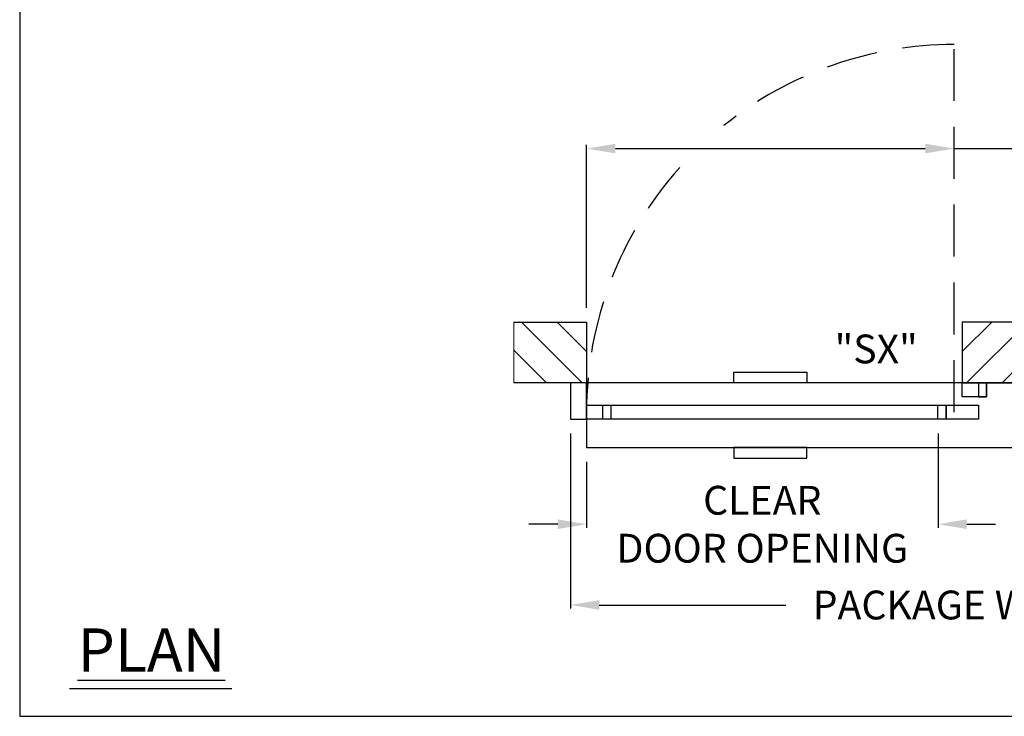
# Model space of a CAD drawing. Units: inches. Extents: x 0 to 234, y -87 to 242.
# Drawn here: x 0 to 122, y 0 to 86 of the extents above; entities that cross this region are included whole.
import ezdxf

# ---------------------------------------------------------------- set-up
doc = ezdxf.new("R2010")
doc.units = ezdxf.units.IN
doc.header["$MEASUREMENT"] = 0
doc.header["$PDSIZE"] = -1
doc.linetypes.add('HIDDEN', pattern=[0.075, 0.05, -0.025])
doc.layers.get('0').update_dxf_attribs({"lineweight": 25})
doc.layers.get('Defpoints').update_dxf_attribs({"lineweight": 0})
for name, color, linetype, lineweight in [('BO - PLAN', 7, 'HIDDEN', 25), ('DIM', 7, 'Continuous', 25), ('NOTES', 7, 'Continuous', 25)]:
    doc.layers.add(name, color=color, linetype=linetype, lineweight=lineweight)
doc.layers.add('ZOOM BOUNDARY', color=40, linetype='Continuous', lineweight=25, plot=False)
doc.styles.add('DIM', font='ARRomD.shx')
doc.dimstyles.get("Standard").update_dxf_attribs({"dimscale": 0, "dimtxt": 0.36, "dimasz": 0.4, "dimexe": 0.05, "dimexo": 0.2, "dimgap": 0.125, "dimtad": 0, "dimdec": 5, "dimzin": 0, "dimdsep": 46, "dimlunit": 4, "dimtxsty": 'DIM', "dimcen": 0.09, "dimclrd": 256, "dimclre": 256, "dimclrt": 256, "dimadec": 0, "dimazin": 0, "dimtfac": 1, "dimtdec": 4, "dimtofl": 0, "dimtmove": 0, "dimatfit": 3, "dimfxl": 1, "dimfrac": 2, "dimtolj": 1, "dimtzin": 0, "dimlwd": -1, "dimlwe": -1, "dimarcsym": 0})

# ---------------------------------------------------------------- blocks, each defined once
blk = doc.blocks.new('*D9794')
at = {"layer": 'Defpoints', "color": 0}
for p in [(68.17, 36.78), (166.17, 36.78), (166.17, 13.78)]:
    blk.add_point(p, dxfattribs=at)
at = {"layer": 'DIM'}
for p, q in [((68.17, 35), (68.17, 13.34)), ((166.17, 35), (166.17, 13.34)), ((71.73, 13.78), (94.83, 13.78)), ((162.6, 13.78), (139.5, 13.78))]:
    blk.add_line(p, q, dxfattribs=at)
for points in [[(71.73, 14.38), (71.73, 13.19), (68.17, 13.78)], [(162.6, 13.19), (162.6, 14.38), (166.17, 13.78)]]:
    blk.add_solid(points, dxfattribs=at)
at = {"layer": 'DIM', "insert": (117.17, 13.78), "char_height": 3.5644, "attachment_point": 5, "style": 'DIM'}
blk.add_mtext('\\A1;{PACKAGE WIDTH}', dxfattribs=at)
blk = doc.blocks.new('*D9795')
at = {"layer": 'Defpoints', "color": 0}
for p in [(113.67, 36.78), (70.17, 33.28), (113.67, 23.78)]:
    blk.add_point(p, dxfattribs=at)
at = {"layer": 'DIM'}
for p, q in [((113.67, 35), (113.67, 23.34)), ((70.17, 31.5), (70.17, 23.34)), ((66.6, 23.78), (63.04, 23.78)), ((117.23, 23.78), (120.79, 23.78))]:
    blk.add_line(p, q, dxfattribs=at)
for points in [[(66.6, 23.19), (66.6, 24.38), (70.17, 23.78)], [(117.23, 24.38), (117.23, 23.19), (113.67, 23.78)]]:
    blk.add_solid(points, dxfattribs=at)
at = {"layer": 'DIM', "insert": (91.92, 23.78), "char_height": 3.5644, "attachment_point": 5, "style": 'DIM'}
blk.add_mtext('\\A1;{CLEAR\\PDOOR OPENING}', dxfattribs=at)
blk = doc.blocks.new('*D9800')
at = {"layer": 'Defpoints', "color": 0}
for p in [(115.67, 70.28), (70.17, 48.81), (115.67, 49.27)]:
    blk.add_point(p, dxfattribs=at)
at = {"layer": 'DIM'}
for p, q in [((70.17, 50.59), (70.17, 70.73)), ((73.73, 70.28), (112.1, 70.28)), ((115.67, 70.28), (122.85, 70.28))]:
    blk.add_line(p, q, dxfattribs=at)
for points in [[(73.73, 70.88), (73.73, 69.69), (70.17, 70.28)], [(112.1, 69.69), (112.1, 70.88), (115.67, 70.28)]]:
    blk.add_solid(points, dxfattribs=at)
at = {"layer": 'DIM', "insert": (148.06, 70.28), "char_height": 3.5644, "attachment_point": 5, "style": 'DIM'}
blk.add_mtext('\\A1;{EMERGENCY\\PBREAKOUT \\FARItal.shx|c0;"SX"\\P\\FARRomD.shx|c0;PANEL IN CLOSED\\PPOSITION ONLY}', dxfattribs=at)

msp = doc.modelspace()

# ---------------------------------------------------------------- hatches: boundary and pattern name
h = msp.add_hatch()
h.set_pattern_fill('ANSI31', color=256, scale=25, angle=270, style=0)
h.set_pattern_definition([(315, (-4669.7086, -173.538), (2.2097087, 2.2097087), [])])
h.paths.add_polyline_path([(70.165218, 41.2822), (70.165218, 48.8062), (61.165218, 48.8062), (61.165218, 41.2822)])
h = msp.add_hatch()
h.set_pattern_fill('ANSI31', color=256, scale=25, style=0)
h.set_pattern_definition([(45, (-20631.8996, -3520.7152), (-2.2097087, 2.2097087), [])])
h.paths.add_polyline_path([(173.165218, 41.2822), (173.165218, 48.8062), (116.665218, 48.8062), (116.665218, 41.2822)])

# ---------------------------------------------------------------- linework, layer by layer
msp.add_line((26.276561, 3.421841), (6.162116, 3.421841))
for points in [[(61.165218, 48.8062), (70.165218, 48.8062), (70.165218, 41.2822), (61.165218, 41.2822)], [(173.165218, 48.8062), (116.665218, 48.8062), (116.665218, 41.2822), (173.165218, 41.2822)]]:
    msp.add_lwpolyline(points)
for points in [[(88.387659, 41.2822), (88.387659, 42.601129), (97.442777, 42.601129), (97.442777, 41.2822)], [(68.165218, 41.2822), (68.165218, 36.7822), (70.165218, 36.7822), (70.165218, 41.2822)], [(70.165218, 41.2822), (70.165218, 33.2822), (164.165218, 33.2822), (164.165218, 41.2822)], [(116.665218, 39.5322), (116.665218, 41.2822), (119.665218, 41.2822), (119.665218, 39.5322)], [(119.665218, 39.5322), (119.665218, 41.2822), (118.665218, 41.2822), (118.665218, 39.5322)], [(70.165218, 36.7822), (70.165218, 38.5322), (118.665218, 38.5322), (118.665218, 36.7822)], [(72.165218, 36.7822), (72.165218, 38.5322), (73.165218, 38.5322), (73.165218, 36.7822)], [(113.665218, 36.7822), (113.665218, 38.5322), (114.665218, 38.5322), (114.665218, 36.7822)], [(118.665218, 38.5322), (118.665218, 36.7822), (114.665218, 36.7822), (114.665218, 38.5322)], [(118.665218, 38.5322), (118.665218, 36.7822), (114.665218, 36.7822), (114.665218, 38.5322)], [(88.387659, 33.2822), (88.387659, 31.963271), (97.442777, 31.963271), (97.442777, 33.2822)]]:
    msp.add_lwpolyline(points, close=True)
at = {"layer": 'BO - PLAN', "ltscale": 128.432}
msp.add_line((115.665218, 37.6572), (115.665218, 83.165613), dxfattribs=at)
for centre, radius, start, end in [((115.665218, 37.6572), 45.508413, 90, 128.77083891), ((115.636754, 37.680822), 45.471542, 138.26600633, 180.02976413)]:
    msp.add_arc(centre, radius, start, end, dxfattribs=at)
at = {"layer": 'Defpoints'}
for points in [[(70.165218, 41.2822), (70.165218, 48.8062), (61.165218, 48.8062), (61.165218, 41.2822)], [(173.165218, 41.2822), (173.165218, 48.8062), (116.665218, 48.8062), (116.665218, 41.2822)]]:
    msp.add_lwpolyline(points, close=True, dxfattribs=at)
at = {"layer": 'ZOOM BOUNDARY'}
msp.add_lwpolyline([(0, 242.185157), (0, 0), (234.330436, 0), (234.330436, 242.185157)], close=True, dxfattribs=at)

# ---------------------------------------------------------------- texts
at = {"layer": 'NOTES', "style": 'DIM'}
for s, insert, char_height, width, attachment_point in [('{"\\FARItal.shx|c0;SX\\FARROMD.SHX|c0;"}', (111.165218, 45.477727), 3.564, 9.43473353, 6), ('{\\LPLAN}', (7.165218, 8.2082), 5.347, 40.05841409, 4)]:
    msp.add_mtext(s, dxfattribs=dict(at, insert=insert, char_height=char_height, width=width, attachment_point=attachment_point))

# ---------------------------------------------------------------- dimensions: what is measured, and where the dimension line sits
at = {"layer": 'DIM'}
dim = msp.add_linear_dim(base=(115.665218, 70.281), p1=(70.165218, 48.8062), p2=(115.665218, 49.269141), text='{EMERGENCY\\PBREAKOUT \\FARItal.shx|c0;"SX"\\P\\FARRomD.shx|c0;PANEL IN CLOSED\\PPOSITION ONLY}', dimstyle='Standard', override={"dimscale": 8.911, "dimtxt": 0.4, "dimse1": 0, "dimse2": 1, "dimfxlon": 0, "dimtolj": 1}, dxfattribs=at)
dim.commit()
dim.dimension.update_dxf_attribs({"geometry": '*D9800', "text_midpoint": (148.063085, 70.281), "dimtype": 160})
dim = msp.add_linear_dim(base=(113.665218, 23.7822), p1=(70.165218, 33.2822), p2=(113.665218, 36.7822), text='{CLEAR\\PDOOR OPENING}', dimstyle='Standard', override={"dimscale": 8.911, "dimtxt": 0.4, "dimfxlon": 0, "dimtolj": 1}, dxfattribs=at)
dim.commit()
dim.dimension.update_dxf_attribs({"geometry": '*D9795', "text_midpoint": (91.915218, 23.7822)})
dim = msp.add_linear_dim(base=(166.165218, 13.7822), p1=(68.165218, 36.7822), p2=(166.165218, 36.7822), angle=0, text='{PACKAGE WIDTH}', dimstyle='Standard', override={"dimscale": 8.911, "dimtxt": 0.4, "dimlfac": 1, "dimfxlon": 0}, dxfattribs=at)
dim.commit()
dim.dimension.update_dxf_attribs({"geometry": '*D9794', "text_midpoint": (117.165218, 13.7822)})

doc.saveas('drawing.dxf')
